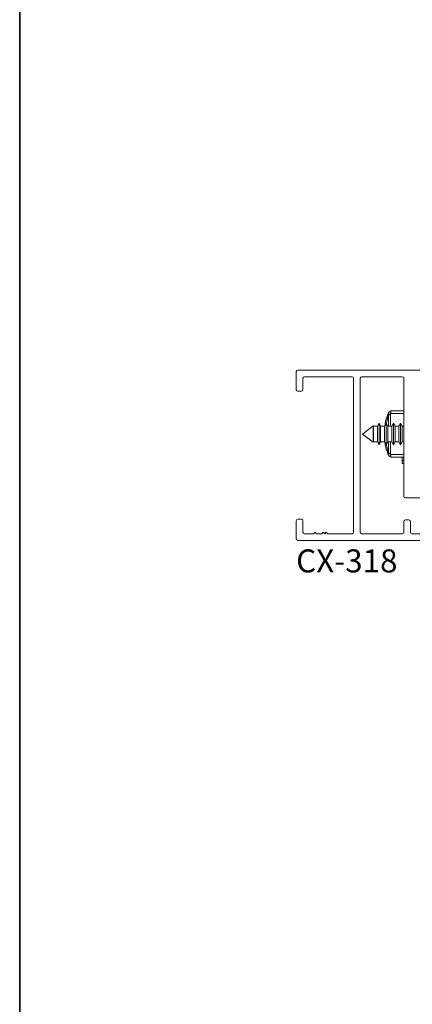
# Paper-space layout 'PG(5)' of a CAD drawing. Units: millimetres. Extents: x 10 to 205, y 4 to 287.
# Drawn here: x 10 to 36, y 176 to 240 of the extents above; entities that cross this region are included whole.
import ezdxf

# ---------------------------------------------------------------- set-up
doc = ezdxf.new("R2010")
doc.units = ezdxf.units.MM
doc.layers.add('FANTASMA', color=9, linetype='Continuous')
doc.layers.add('LAYOUT_', color=7, linetype='Continuous', lineweight=35)
doc.styles.add('SLDTEXTSTYLE0', font='TXT', dxfattribs={"width": 0.7})

psp = doc.layouts.new('PG(5)')

# ---------------------------------------------------------------- linework, layer by layer
at = {"color": 8, "linetype": 'Continuous', "lineweight": 18}
for p, q in [((33.814, 213.763), (33.978, 214.33)), ((33.978, 214.33), (33.978, 213.607)), ((33.978, 214.33), (34.096, 214.33)), ((34.135, 214.424), (34.096, 214.33)), ((34.096, 214.33), (34.096, 213.607)), ((34.135, 214.424), (34.135, 214.591)), ((34.974, 214.424), (34.135, 214.424)), ((33.978, 211.852), (33.814, 212.418)), ((33.978, 212.574), (33.978, 211.852)), ((34.096, 212.574), (34.096, 211.852)), ((34.096, 211.852), (33.978, 211.852)), ((34.096, 211.852), (34.135, 211.757)), ((34.135, 211.757), (34.974, 211.757)), ((34.135, 211.591), (34.135, 211.757)), ((34.86, 211.311), (34.974, 211.418))]:
    psp.add_line(p, q, dxfattribs=at)
at = {"color": 7, "linetype": 'Continuous', "lineweight": 18}
for p, q in [((34.974, 214.591), (34.135, 214.591)), ((33.36, 213.791), (33.255, 213.607)), ((33.466, 213.607), (33.36, 213.791)), ((33.36, 213.791), (33.36, 212.391)), ((33.827, 213.791), (33.721, 213.607)), ((33.933, 213.607), (33.827, 213.791)), ((33.827, 213.791), (33.827, 212.391)), ((34.294, 213.791), (34.188, 213.607)), ((34.4, 213.607), (34.294, 213.791)), ((34.294, 213.791), (34.294, 212.391)), ((34.76, 213.791), (34.655, 213.607)), ((34.866, 213.607), (34.76, 213.791)), ((34.76, 213.791), (34.76, 212.391)), ((32.986, 213.63), (32.274, 213.091)), ((32.274, 213.091), (32.986, 212.551)), ((33, 213.607), (32.986, 213.63)), ((32.986, 213.63), (32.986, 212.551)), ((33.255, 213.607), (33, 213.607)), ((33, 213.607), (33, 212.574)), ((33.255, 213.607), (33.255, 212.574)), ((33.721, 213.607), (33.466, 213.607)), ((33.466, 213.607), (33.466, 212.574)), ((33.721, 213.607), (33.721, 212.574)), ((34.188, 213.607), (33.933, 213.607)), ((33.933, 213.607), (33.933, 212.574)), ((34.188, 213.607), (34.188, 212.574)), ((34.655, 213.607), (34.4, 213.607)), ((34.4, 213.607), (34.4, 212.574)), ((34.655, 213.607), (34.655, 212.574)), ((34.974, 213.607), (34.866, 213.607)), ((34.866, 213.607), (34.866, 212.574)), ((32.986, 212.551), (33, 212.574)), ((33, 212.574), (33.255, 212.574)), ((33.255, 212.574), (33.36, 212.391)), ((33.36, 212.391), (33.466, 212.574)), ((33.466, 212.574), (33.721, 212.574)), ((33.721, 212.574), (33.827, 212.391)), ((33.827, 212.391), (33.933, 212.574)), ((33.933, 212.574), (34.188, 212.574)), ((34.188, 212.574), (34.294, 212.391)), ((34.294, 212.391), (34.4, 212.574)), ((34.4, 212.574), (34.655, 212.574)), ((34.655, 212.574), (34.76, 212.391)), ((34.76, 212.391), (34.866, 212.574)), ((34.866, 212.574), (34.974, 212.574)), ((34.135, 211.591), (34.974, 211.591)), ((34.86, 211.311), (34.86, 211.469)), ((34.86, 211.174), (34.86, 211.311)), ((34.974, 211.174), (34.86, 211.174)), ((34.913, 211.591), (34.913, 211.59))]:
    psp.add_line(p, q, dxfattribs=at)
for centre, radius, start, end in [((37.235, 213.091), 3.542, 156.73018, 158.46013), ((34.135, 214.424), 0.167, 90, 156.73018), ((37.235, 213.091), 3.542, 201.53987, 203.26982), ((34.135, 211.757), 0.167, 203.26982, 270), ((35.027, 211.469), 0.167, 133.394, 180)]:
    psp.add_arc(centre, radius, start, end, dxfattribs=at)
for points, knots in [([(33.941, 214.391), (33.862, 214.184), (33.771, 213.947), (33.749, 213.685), (33.747, 213.651)], [0, 0, 0, 0, 0.8707463, 1, 1, 1, 1]), ([(33.747, 212.53), (33.749, 212.496), (33.771, 212.234), (33.862, 211.997), (33.941, 211.79)], [0, 0, 0, 0, 0.129254, 1, 1, 1, 1])]:
    psp.add_open_spline(points, degree=3, knots=knots, dxfattribs=at)
at = {"color": 8, "linetype": 'Continuous', "lineweight": 18}
for points in [[(33.978, 214.33), (33.971, 214.336), (33.958, 214.347), (33.945, 214.364), (33.939, 214.379), (33.94, 214.387), (33.941, 214.391)], [(33.941, 214.391), (33.943, 214.39), (33.948, 214.388), (33.984, 214.374), (34.035, 214.354), (34.076, 214.338), (34.096, 214.33)], [(34.135, 214.424), (34.115, 214.433), (34.075, 214.45), (34.024, 214.472), (33.989, 214.487), (33.984, 214.489), (33.982, 214.49)], [(33.941, 211.79), (33.94, 211.794), (33.939, 211.803), (33.945, 211.818), (33.958, 211.834), (33.971, 211.846), (33.978, 211.852)], [(34.096, 211.852), (34.076, 211.843), (34.035, 211.827), (33.984, 211.807), (33.948, 211.793), (33.943, 211.791), (33.941, 211.79)], [(33.982, 211.691), (33.984, 211.692), (33.989, 211.694), (34.024, 211.71), (34.075, 211.731), (34.115, 211.749), (34.135, 211.757)]]:
    psp.add_open_spline(points, degree=3, knots=[0, 0, 0, 0, 0.25, 0.5, 0.75, 1, 1, 1, 1], dxfattribs=at)
at = {"layer": 'FANTASMA', "linetype": 'Continuous', "lineweight": 18}
for p, q in [((27.974, 215.974), (27.974, 217.157)), ((28.074, 217.257), (36.474, 217.257)), ((28.407, 216.724), (28.407, 215.974)), ((31.607, 216.824), (28.507, 216.824)), ((31.707, 206.691), (31.707, 216.724)), ((32.14, 206.691), (32.14, 216.724)), ((32.24, 216.824), (34.874, 216.824)), ((34.974, 216.724), (34.974, 209.024)), ((28.307, 215.874), (28.074, 215.874)), ((35.074, 208.924), (36.274, 208.924)), ((27.974, 206.257), (27.974, 207.441)), ((28.074, 207.541), (28.307, 207.541)), ((28.407, 207.441), (28.407, 206.691)), ((34.974, 207.391), (34.974, 206.691)), ((35.307, 207.491), (35.074, 207.491)), ((35.407, 206.691), (35.407, 207.391)), ((28.507, 206.591), (29.098, 206.591)), ((29.098, 206.591), (29.198, 206.691)), ((29.198, 206.691), (29.298, 206.591)), ((29.298, 206.591), (29.631, 206.591)), ((29.631, 206.591), (29.731, 206.691)), ((29.731, 206.691), (29.831, 206.591)), ((29.831, 206.591), (29.931, 206.691)), ((29.931, 206.691), (30.031, 206.591)), ((30.031, 206.591), (31.607, 206.591)), ((34.874, 206.591), (32.24, 206.591)), ((36.274, 206.591), (35.507, 206.591)), ((41.64, 206.157), (28.074, 206.157))]:
    psp.add_line(p, q, dxfattribs=at)
for centre, start, end in [((28.074, 217.157), 90, 180), ((28.507, 216.724), 90, 180), ((31.607, 216.724), 0, 90), ((32.24, 216.724), 90, 180), ((34.874, 216.724), 0, 90), ((28.074, 215.974), 180, 270), ((28.307, 215.974), 270, 0), ((35.074, 209.024), 180, 270), ((28.074, 207.441), 90, 180), ((28.307, 207.441), 0, 90), ((35.074, 207.391), 90, 180), ((35.307, 207.391), 0, 90), ((28.507, 206.691), 180, 270), ((31.607, 206.691), 270, 360), ((32.24, 206.691), 180, 270), ((34.874, 206.691), 270, 0), ((35.507, 206.691), 180, 270), ((28.074, 206.257), 180, 270)]:
    psp.add_arc(centre, 0.1, start, end, dxfattribs=at)
at = {"layer": 'LAYOUT_', "color": 7, "lineweight": 35}
psp.add_line((9.981, 12.999), (9.981, 283.999), dxfattribs=at)

# ---------------------------------------------------------------- texts
at = {"color": 7, "linetype": 'Continuous', "lineweight": 0, "insert": (31.266, 205.572), "char_height": 1.5, "attachment_point": 2, "style": 'SLDTEXTSTYLE0'}
psp.add_mtext('CX-318', dxfattribs=at)

doc.saveas('drawing.dxf')
